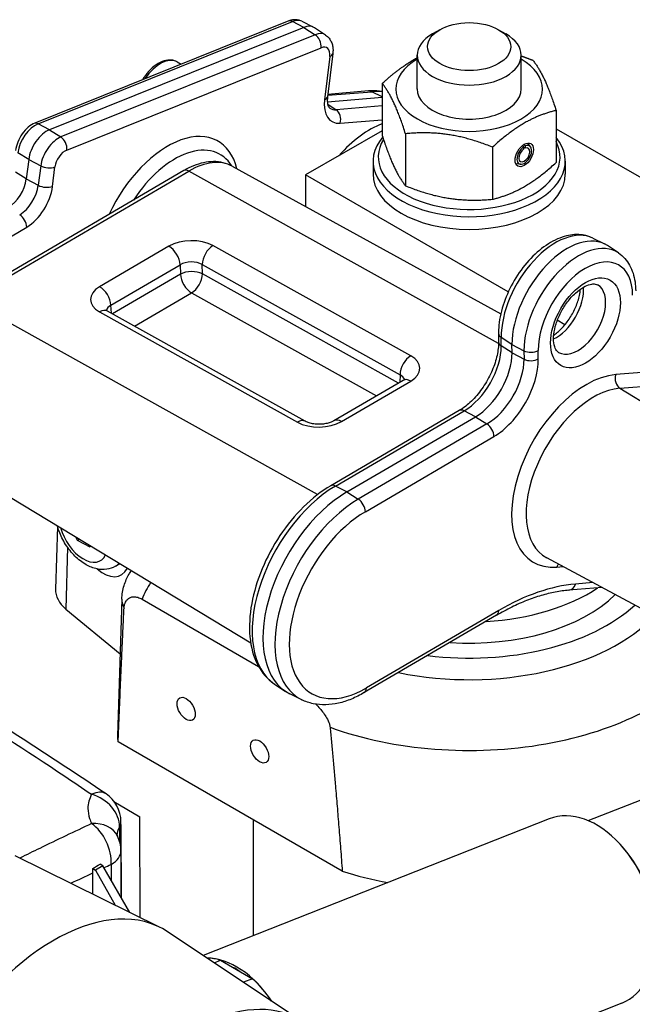
# Model space of a CAD drawing. Units: millimetres. Extents: x 222 to 2986, y 28 to 3891.
# Drawn here: x 958 to 1126, y 3001 to 3271 of the extents above; entities that cross this region are included whole.
import ezdxf

# ---------------------------------------------------------------- set-up
doc = ezdxf.new("R2010")
doc.units = ezdxf.units.MM
doc.header["$LTSCALE"] = 14.285714
doc.layers.add('Visible Edges(Hillmar_metric)', color=7, linetype='Continuous', lineweight=25)
doc.layers.add('Visible Tangent Edges(Hillmar_Metric)', color=7, linetype='Continuous', lineweight=25, true_color=0xc0c0c0)

msp = doc.modelspace()

# ---------------------------------------------------------------- linework, layer by layer
at = {"layer": 'Visible Edges(Hillmar_metric)'}
for p, q in [((1031.7079, 3271.0062), (961.7962, 3242.8818)), ((1035.2448, 3270.866), (1038.4929, 3269.259)), ((1035.8133, 3269.2042), (965.9016, 3241.0799)), ((1041.7733, 3267.0968), (1038.7576, 3269.1061)), ((1073.1723, 3268.5659), (1071.1502, 3267.3984)), ((1089.3456, 3268.5596), (1091.3668, 3267.3905)), ((1043.7592, 3262.0462), (1042.3052, 3250.1323)), ((1000.9999, 3259.6957), (1002.0645, 3259.0811)), ((1066.9669, 3252.2409), (1066.9705, 3261.5744)), ((1095.5383, 3252.2297), (1095.5419, 3261.5633)), ((1057.3513, 3253.7681), (1057.3457, 3239.4397)), ((1053.5873, 3251.7107), (1042.385, 3250.786)), ((1057.3498, 3249.8956), (1042.2666, 3248.6506)), ((1105.1522, 3246.3642), (1105.1466, 3232.0358)), ((1057.3462, 3240.7668), (1036.2917, 3228.6219)), ((1105.1503, 3241.3319), (1176.804, 3199.9626)), ((1063.7554, 3239.9737), (1063.7498, 3225.6453)), ((1087.6559, 3236.2717), (1087.6503, 3221.9433)), ((1096.1779, 3236.3321), (1095.8259, 3236.6609)), ((1096.233, 3235.7954), (1096.1779, 3236.3321)), ((1096.6127, 3236.0084), (1096.1859, 3236.2548)), ((1096.3101, 3237.0153), (1096.6819, 3236.6147)), ((1096.6819, 3236.6147), (1096.6127, 3236.0084)), ((1098.141, 3236.3221), (1097.375, 3237.4065)), ((960.1508, 3232.8676), (959.4992, 3227.5286)), ((1054.8163, 3232.412), (1054.815, 3228.912)), ((1107.6735, 3232.3915), (1107.6721, 3228.8914)), ((1002.8122, 3229.8279), (942.2044, 3194.3731)), ((1016.0994, 3231.0369), (1089.9433, 3190.4824)), ((1095.3933, 3231.5629), (1094.0712, 3231.6841)), ((1036.2917, 3228.6219), (1036.2884, 3219.9492)), ((1091.9931, 3196.4627), (1036.2917, 3228.6219)), ((1115.2268, 3211.2696), (1118.4749, 3209.6626)), ((1122.2847, 3207.1948), (1119.269, 3209.2041)), ((1036.1905, 3160.8982), (981.8094, 3191.2063)), ((1107.5892, 3187.4583), (1105.4823, 3188.6747)), ((1089.3073, 3185.0343), (1089.3207, 3182.7092)), ((1093.0264, 3179.6996), (1093.013, 3182.0247)), ((1063.0961, 3172.1605), (1044.0561, 3161.0223)), ((1078.5332, 3163.8698), (1043.1786, 3143.1879)), ((1047.6373, 3141.4831), (1082.9919, 3162.1651)), ((931.634, 3154.2597), (1021.188, 3099.9709)), ((968.0829, 3131.9617), (967.5231, 3114.7164)), ((973.5246, 3128.1798), (973.1474, 3129.0938)), ((974.1038, 3128.514), (973.5246, 3128.1798)), ((977.0216, 3126.3064), (973.5246, 3128.1798)), ((977.2206, 3126.6245), (977.0216, 3126.3064)), ((983.9758, 3121.0432), (985.232, 3121.7679)), ((1140.7396, 3102.9182), (1102.5772, 3123.3488)), ((1117.7642, 3115.2183), (1108.6772, 3114.4682)), ((985.7746, 3112.0323), (984.5533, 3074.4063)), ((991.3327, 3111.9865), (1023.359, 3093.4961)), ((970.388, 3109.2956), (985.287, 3097.0124)), ((1088.7833, 3107.5833), (1052.4034, 3086.3015)), ((1027.7492, 3088.67), (1030.7649, 3086.6606)), ((1035.2305, 3084.3506), (1031.9825, 3085.9576)), ((1113.9478, 3051.1209), (1193.4992, 3082.4885)), ((1046.3672, 3037.2028), (984.7534, 3072.7755)), ((983.5985, 3056.4194), (990.7045, 3052.1537)), ((990.7797, 3024.4829), (990.7045, 3052.1537)), ((1103.272, 3051.5949), (1008.1048, 3014.0699)), ((1021.9126, 3019.5144), (1021.9249, 3051.3145)), ((1123.6102, 3043.6726), (1123.231, 3044.1066)), ((956.3399, 3041.5228), (996.204, 3021.7991)), ((977.7413, 3037.9755), (978.508, 3037.5329)), ((980.5738, 3038.6914), (978.508, 3037.5329)), ((978.508, 3037.5329), (983.9569, 3027.8586)), ((980.5738, 3038.6914), (979.7801, 3039.1496)), ((987.9598, 3025.8781), (980.5738, 3038.6914)), ((977.7681, 3030.9207), (977.8087, 3036.7629)), ((1035.4672, 2995.8386), (998.4539, 3020.5001)), ((1011.1288, 3012.055), (1012.9124, 3012.7583)), ((1012.9124, 3012.7583), (1021.655, 3007.6647)), ((1021.655, 3007.6647), (1019.1817, 3006.6894)), ((1123.2375, 3000.9605), (1047.0936, 2970.9365))]:
    msp.add_line(p, q, dxfattribs=at)
for centre, start, end in [((976.2383, 3050.7579), 0.464314, 56.104196), ((976.2391, 3042.775), 0.461633, 26.225812)]:
    msp.add_arc(centre, 9.2857, start, end, dxfattribs=at)
for centre, major_axis, ratio, start_param, end_param in [((1031.0156, 3265.3337), (-3.2658, -5.6565), 0.57735027, 3.56212699, 3.77652496), ((1035.0562, 3263.0009), (3.5714, 6.1859), 0.57735027, 6.24611892, 6.91811762), ((1081.2562, 3261.5689), (-14.2857, 0.0056), 0.577091, 5.49846028, 10.20950298), ((1081.2526, 3252.2354), (-20.1429, 0.0078), 0.577091, 5.50077997, 10.2071833), ((1081.2526, 3252.2354), (-14.2859, 0.0056), 0.577091, 6.27744612, 9.43051714), ((961.1039, 3237.2094), (-3.2658, -5.6565), 0.57735027, 3.77652496, 5.34732129), ((965.1445, 3234.8765), (-3.5714, -6.1859), 0.57735027, 3.77652496, 5.34732129), ((1081.2449, 3232.4018), (-26.4286, 0.0103), 0.577091, 5.83161932, 9.86561153), ((1081.2453, 3233.5684), (25, -0.0097), 0.577091, 2.80047624, 6.5806724), ((1000.3125, 3212.6032), (12.5, 21.6506), 0.57735027, 5.97918998, 7.76372227), ((1096.4013, 3234.1538), (1.4217, 2.4625), 0.57735027, 0.89670268, 6.9285604), ((1096.4013, 3234.1538), (1.0714, 1.8558), 0.57735027, 0.89670268, 6.9285604), ((954.5055, 3225.5197), (-3.5714, -6.1859), 0.57735027, 0.79201194, 2.20572863), ((1081.2435, 3228.9017), (-26.4286, 0.0103), 0.577091, 0, 3.14159265), ((1108.165, 3190.8884), (10.7143, 18.5577), 0.57735027, 6.24611892, 8.64599357), ((1082.9251, 3173.7905), (7.1429, 12.3718), 0.57735027, 3.93360459, 5.50440092), ((1047.791, 3114.7447), (-16.4286, -28.4551), 0.57735027, 3.93360459, 6.32025169), ((979.3581, 3133.2225), (5.747, -14.7767), 0.48247987, 5.55957468, 6.65964185), ((983.3772, 3114.5409), (-15.8569, 0.0062), 0.577091, 6.26468048, 6.89427493), ((1081.24, 3126.7107), (-46.4286, 0.018), 0.577091, 1.45740238, 2.61660446), ((1081.2422, 3132.5441), (46.4286, -0.018), 0.577091, 4.81260906, 5.57564777), ((1081.24, 3126.7107), (53.5714, -0.0208), 0.577091, 4.49829343, 5.72813591), ((1000.4074, 3074.2308), (-15.8569, 0.0062), 0.577091, 6.26468048, 6.44357146), ((1113.2547, 3026.2777), (-9.9827, 25.3172), 0.66062336, 3.14159265, 6.28318531), ((1114.0529, 3026.5924), (-9.5635, 24.254), 0.66062336, 4.21743228, 5.20734568), ((1081.2196, 3074.2098), (72.9997, -0.0284), 0.577091, 4.21488464, 4.4020566), ((966.9927, 2968.6056), (30.3571, 52.5801), 0.57735027, 6.24611892, 7.80910206), ((1014.2834, 2987.2527), (-9.9827, 25.3172), 0.66062336, 5.03162165, 6.01488157), ((1014.2834, 2987.2527), (-9.9565, 25.2508), 0.66062336, 5.81570299, 6.00994439), ((1014.2834, 2987.2527), (-9.7076, 24.6195), 0.66062336, 5.53382287, 5.63773942), ((1014.2834, 2987.2527), (-9.9565, 25.2508), 0.66062336, 5.03655883, 5.3558593)]:
    msp.add_ellipse(centre, major_axis=major_axis, ratio=ratio, start_param=start_param, end_param=end_param, dxfattribs=at)
for centre, major_axis, ratio in [((1081.2571, 3263.9023), (-11.4286, 0.0044), 0.577091), ((1096.4013, 3234.1538), (1.7857, 3.0929), 0.57735027), ((1003.4455, 3081.8217), (-1.7549, 3.0423), 0.57760942), ((1023.6486, 3070.1575), (-1.7549, 3.0423), 0.57760942)]:
    msp.add_ellipse(centre, major_axis=major_axis, ratio=ratio, dxfattribs=at)
for points, knots in [([(1035.2448, 3270.866), (1035.078, 3270.9485), (1034.9062, 3271.0197), (1034.5579, 3271.1383), (1034.3814, 3271.1858), (1034.0286, 3271.2578), (1033.8523, 3271.2824), (1033.5035, 3271.3106), (1033.331, 3271.3144), (1032.9924, 3271.3037), (1032.8261, 3271.2893), (1032.6636, 3271.2671)], [0.815850769, 0.815850769, 0.815850769, 0.815850769, 0.89254436, 0.89254436, 0.96923795, 0.96923795, 1.045931541, 1.045931541, 1.122625131, 1.122625131, 1.199318722, 1.199318722, 1.199318722, 1.199318722]), ([(1041.7733, 3267.0968), (1042.1364, 3266.8549), (1042.4572, 3266.5576), (1042.9848, 3265.9088), (1043.1924, 3265.5586), (1043.5088, 3264.8493), (1043.6186, 3264.49), (1043.7649, 3263.7784), (1043.8015, 3263.4257), (1043.8195, 3262.7293), (1043.8006, 3262.3855), (1043.7592, 3262.0462)], [5.541467304, 5.541467304, 5.541467304, 5.541467304, 5.721226831, 5.721226831, 5.900986358, 5.900986358, 6.080745886, 6.080745886, 6.260505413, 6.260505413, 6.44026494, 6.44026494, 6.44026494, 6.44026494]), ([(1000.9999, 3259.6957), (1000.4972, 3259.9859), (999.9295, 3260.1584), (998.7064, 3260.2698), (998.0489, 3260.1892), (996.6547, 3259.7776), (995.9178, 3259.4115), (994.4715, 3258.4292), (993.7642, 3257.8023), (992.492, 3256.3956), (991.9227, 3255.6237), (991.4297, 3254.8029)], [3.48268159, 3.48268159, 3.48268159, 3.48268159, 3.74334231, 3.74334231, 4.02841614, 4.02841614, 4.35599867, 4.35599867, 4.6971308, 4.6971308, 5.02351896, 5.02351896, 5.02351896, 5.02351896]), ([(1057.3504, 3251.5569), (1057.1042, 3251.5998), (1056.8562, 3251.6359), (1056.1128, 3251.7239), (1055.613, 3251.7563), (1054.6054, 3251.7708), (1054.0976, 3251.7528), (1053.5873, 3251.7107)], [0.987245336, 0.987245336, 0.987245336, 0.987245336, 1.021944358, 1.021944358, 1.090642221, 1.090642221, 1.159340083, 1.159340083, 1.159340083, 1.159340083]), ([(1042.3052, 3250.1323), (1042.2559, 3249.7282), (1042.2379, 3249.3503), (1042.2554, 3248.6699), (1042.291, 3248.3677), (1042.396, 3247.8569), (1042.4652, 3247.6489), (1042.6077, 3247.3296), (1042.6799, 3247.2186), (1042.8042, 3247.0658), (1042.8552, 3247.0227), (1042.904, 3246.9902)], [2.984513021, 2.984513021, 2.984513021, 2.984513021, 3.164272548, 3.164272548, 3.344032075, 3.344032075, 3.523791602, 3.523791602, 3.703551129, 3.703551129, 3.883310657, 3.883310657, 3.883310657, 3.883310657]), ([(1016.0994, 3231.0369), (1015.3214, 3231.4641), (1014.4856, 3231.785), (1012.753, 3232.2042), (1011.857, 3232.3033), (1010.0468, 3232.2968), (1009.1324, 3232.192), (1007.3073, 3231.8023), (1006.3962, 3231.5176), (1004.5899, 3230.7885), (1003.6944, 3230.344), (1002.8122, 3229.8279)], [0.791127294, 0.791127294, 0.791127294, 0.791127294, 0.947061101, 0.947061101, 1.102994907, 1.102994907, 1.258928714, 1.258928714, 1.41486252, 1.41486252, 1.570796327, 1.570796327, 1.570796327, 1.570796327]), ([(1115.2268, 3211.2696), (1114.0328, 3211.8604), (1112.7102, 3212.1772), (1109.8636, 3212.2918), (1108.3347, 3212.0328), (1105.1091, 3210.9385), (1103.4154, 3210.0215), (1100.1228, 3207.6304), (1098.5292, 3206.1356), (1095.6367, 3202.7634), (1094.3364, 3200.8899), (1092.1354, 3196.9427), (1091.2334, 3194.8707), (1089.9104, 3190.6968), (1089.4918, 3188.5955), (1089.3208, 3186.0549), (1089.3044, 3185.5414), (1089.3073, 3185.0343)], [0.81585077, 0.81585077, 0.81585077, 0.81585077, 1.07302541, 1.07302541, 1.36085057, 1.36085057, 1.69237639, 1.69237639, 2.03553471, 2.03553471, 2.37546508, 2.37546508, 2.71381654, 2.71381654, 3.05425331, 3.05425331, 3.14159265, 3.14159265, 3.14159265, 3.14159265]), ([(1122.2847, 3207.1948), (1122.9242, 3206.7687), (1123.5082, 3206.2601), (1124.5391, 3205.1153), (1124.9863, 3204.4796), (1125.7415, 3203.1179), (1126.0501, 3202.3917), (1126.5379, 3200.8735), (1126.7174, 3200.0812), (1126.9572, 3198.4465), (1127.0177, 3197.6038), (1127.0227, 3196.7426)], [5.541467304, 5.541467304, 5.541467304, 5.541467304, 5.689810905, 5.689810905, 5.838154505, 5.838154505, 5.986498106, 5.986498106, 6.134841707, 6.134841707, 6.283185307, 6.283185307, 6.283185307, 6.283185307]), ([(1105.8383, 3179.8599), (1105.5765, 3180.0111), (1105.338, 3180.2311), (1104.8563, 3181.0446), (1104.6326, 3181.6655), (1104.437, 3183.1526), (1104.4297, 3183.9545), (1104.626, 3185.7281), (1104.8325, 3186.7017), (1105.4663, 3188.7224), (1105.899, 3189.7707), (1106.9552, 3191.8144), (1107.581, 3192.8087), (1108.9491, 3194.6195), (1109.6909, 3195.4362), (1111.184, 3196.799), (1111.9348, 3197.3495), (1113.3297, 3198.1509), (1113.975, 3198.4084), (1115.0859, 3198.6818), (1115.5412, 3198.694), (1116.159, 3198.6013), (1116.3665, 3198.5251), (1116.5526, 3198.4176)], [2.36280827, 2.36280827, 2.36280827, 2.36280827, 2.67696753, 2.67696753, 3.00800007, 3.00800007, 3.28386732, 3.28386732, 3.56459069, 3.56459069, 3.85300182, 3.85300182, 4.14526144, 4.14526144, 4.43637686, 4.43637686, 4.72145545, 4.72145545, 4.99842439, 4.99842439, 5.28114053, 5.28114053, 5.50440092, 5.50440092, 5.50440092, 5.50440092]), ([(1104.4977, 3184.5365), (1104.5784, 3184.5928), (1104.6593, 3184.6508), (1105.4656, 3185.2434), (1106.2054, 3185.9091), (1107.6385, 3187.4683), (1108.33, 3188.3672), (1109.5718, 3190.3037), (1110.12, 3191.3428), (1111.0041, 3193.433), (1111.3405, 3194.4838), (1111.6938, 3196.0925), (1111.7843, 3196.6836), (1111.8323, 3197.2403)], [4.81004487, 4.81004487, 4.81004487, 4.81004487, 4.84143609, 4.84143609, 5.12215946, 5.12215946, 5.41057059, 5.41057059, 5.70283021, 5.70283021, 5.99394563, 5.99394563, 6.17230186, 6.17230186, 6.17230186, 6.17230186]), ([(981.8094, 3191.2063), (981.67, 3191.284), (981.5601, 3191.3575), (981.402, 3191.4776), (981.3541, 3191.524), (981.3245, 3191.5556), (981.3205, 3191.5606), (981.3206, 3191.5606)], [-0.785055547, -0.785055547, -0.785055547, -0.785055547, -0.63557962, -0.63557962, -0.486103693, -0.486103693, -0.422833881, -0.422833881, -0.422833881, -0.422833881]), ([(1089.3207, 3182.7092), (1089.3271, 3181.5933), (1089.1917, 3180.3435), (1088.6134, 3177.695), (1088.1652, 3176.2943), (1086.9819, 3173.498), (1086.2427, 3172.1032), (1084.5525, 3169.4867), (1083.601, 3168.2659), (1081.6078, 3166.1409), (1080.5672, 3165.2341), (1079.2047, 3164.2816), (1078.8665, 3164.0648), (1078.5332, 3163.8698)], [6.28318531, 6.28318531, 6.28318531, 6.28318531, 6.5706472, 6.5706472, 6.8638175, 6.8638175, 7.16156503, 7.16156503, 7.46015634, 7.46015634, 7.75559304, 7.75559304, 7.85398163, 7.85398163, 7.85398163, 7.85398163]), ([(1063.6372, 3172.5751), (1063.6372, 3172.5751), (1063.6316, 3172.5673), (1063.593, 3172.5242), (1063.5388, 3172.4696), (1063.3652, 3172.3315), (1063.246, 3172.2482), (1063.0961, 3172.1605)], [0.398945415, 0.398945415, 0.398945415, 0.398945415, 0.476548308, 0.476548308, 0.630801927, 0.630801927, 0.785055547, 0.785055547, 0.785055547, 0.785055547]), ([(1044.0561, 3161.0223), (1043.856, 3160.9053), (1043.6015, 3160.7809), (1042.9796, 3160.5398), (1042.6044, 3160.4247), (1041.7616, 3160.2344), (1041.2894, 3160.1624), (1040.3043, 3160.0835), (1039.7906, 3160.079), (1038.7965, 3160.1413), (1038.3159, 3160.2078), (1037.4601, 3160.3916), (1037.0813, 3160.5067), (1036.5401, 3160.7188), (1036.3469, 3160.8111), (1036.1905, 3160.8982)], [-0.78505555, -0.78505555, -0.78505555, -0.78505555, -0.57919824, -0.57919824, -0.355038, -0.355038, -0.11527964, -0.11527964, 0.13304404, 0.13304404, 0.38053129, 0.38053129, 0.61740783, 0.61740783, 0.78505555, 0.78505555, 0.78505555, 0.78505555]), ([(1043.1786, 3143.1879), (1040.593, 3141.6753), (1038.0684, 3139.6976), (1033.3518, 3135.0397), (1031.1601, 3132.362), (1027.3115, 3126.5843), (1025.6527, 3123.4876), (1023.0169, 3117.1579), (1022.0408, 3113.926), (1020.8834, 3107.6088), (1020.7062, 3104.525), (1021.2398, 3098.8122), (1021.9474, 3096.1753), (1024.2346, 3091.8112), (1025.7551, 3090.0316), (1027.6658, 3088.7259), (1027.7074, 3088.6978), (1027.7492, 3088.67)], [1.57079633, 1.57079633, 1.57079633, 1.57079633, 1.90553482, 1.90553482, 2.23900685, 2.23900685, 2.57063711, 2.57063711, 2.90266047, 2.90266047, 3.23696657, 3.23696657, 3.56989311, 3.56989311, 3.87651324, 3.87651324, 3.88331066, 3.88331066, 3.88331066, 3.88331066]), ([(983.9758, 3121.0432), (983.2439, 3120.6211), (982.4307, 3120.3473), (980.7181, 3120.0926), (979.8215, 3120.137), (977.9034, 3120.5213), (976.899, 3120.9261), (974.8437, 3122.0887), (973.8125, 3122.8995), (971.9147, 3124.7937), (971.0519, 3125.8822), (969.5761, 3128.2112), (968.9606, 3129.4492), (968.3101, 3131.2101), (968.1504, 3131.7067), (968.0145, 3132.2054)], [6.05763254, 6.05763254, 6.05763254, 6.05763254, 6.28155292, 6.28155292, 6.52732364, 6.52732364, 6.83270081, 6.83270081, 7.19204892, 7.19204892, 7.55653168, 7.55653168, 7.91623775, 7.91623775, 8.05562291, 8.05562291, 8.05562291, 8.05562291]), ([(981.4168, 3058.4656), (973.5941, 3063.7214), (965.7553, 3068.9079), (950.0303, 3079.0417), (942.1439, 3083.9862), (926.3364, 3093.508), (918.4166, 3098.0806), (902.5967, 3106.8186), (894.6988, 3110.9866), (883.9237, 3116.4846), (881.0259, 3117.9449), (878.131, 3119.3882)], [1.99424106, 1.99424106, 1.99424106, 1.99424106, 4.31403229, 4.31403229, 6.63382353, 6.63382353, 8.95361477, 8.95361477, 11.273406, 11.273406, 12.12807648, 12.12807648, 12.12807648, 12.12807648]), ([(985.7746, 3112.0323), (985.8159, 3113.3069), (986.0314, 3114.5656), (986.7272, 3116.876), (987.2035, 3117.9267), (987.9481, 3119.2001), (988.1655, 3119.5368), (988.3885, 3119.8544)], [5.516516355, 5.516516355, 5.516516355, 5.516516355, 5.669850145, 5.669850145, 5.823183936, 5.823183936, 5.882734216, 5.882734216, 5.882734216, 5.882734216]), ([(1108.6772, 3114.4682), (1107.4548, 3114.3673), (1106.2036, 3114.1952), (1103.6527, 3113.7069), (1102.353, 3113.3907), (1099.7148, 3112.6139), (1098.3764, 3112.1533), (1095.6713, 3111.0891), (1094.3047, 3110.4855), (1091.5543, 3109.1383), (1090.1704, 3108.3947), (1088.7833, 3107.5833)], [1.159340083, 1.159340083, 1.159340083, 1.159340083, 1.241631332, 1.241631332, 1.323922581, 1.323922581, 1.406213829, 1.406213829, 1.488505078, 1.488505078, 1.570796327, 1.570796327, 1.570796327, 1.570796327]), ([(986.3649, 3109.4929), (986.3835, 3109.8723), (986.4444, 3110.2564), (986.6406, 3110.9759), (986.8442, 3111.4047), (987.3304, 3112.047), (987.727, 3112.3494), (988.3705, 3112.5994), (988.7023, 3112.6639), (989.3359, 3112.6817), (989.7265, 3112.6315), (990.5335, 3112.3944), (990.95, 3112.2074), (991.3327, 3111.9865)], [-0.698211203, -0.698211203, -0.698211203, -0.698211203, -0.603768686, -0.603768686, -0.476361162, -0.476361162, -0.326072373, -0.326072373, -0.227322615, -0.227322615, -0.113661308, -0.113661308, 0, 0, 0, 0]), ([(1052.4034, 3086.3015), (1051.2371, 3085.6192), (1050.0582, 3085.0313), (1047.6925, 3084.0626), (1046.5054, 3083.6818), (1044.1414, 3083.1475), (1042.9642, 3082.994), (1040.645, 3082.9366), (1039.5028, 3083.0331), (1037.2949, 3083.4926), (1036.2296, 3083.8563), (1035.2305, 3084.3506)], [1.570796327, 1.570796327, 1.570796327, 1.570796327, 1.721785438, 1.721785438, 1.87277455, 1.87277455, 2.023763661, 2.023763661, 2.174752773, 2.174752773, 2.325741884, 2.325741884, 2.325741884, 2.325741884]), ([(1039.0458, 3083.1458), (1039.4396, 3082.7529), (1039.8202, 3082.3491), (1040.822, 3081.2083), (1041.5436, 3080.2684), (1042.3463, 3078.8884), (1042.6494, 3078.2506), (1042.9087, 3077.4174), (1042.9823, 3077.0865), (1043.0107, 3076.7911)], [0.691688341, 0.691688341, 0.691688341, 0.691688341, 0.811642151, 0.811642151, 1.022539431, 1.022539431, 1.146899748, 1.146899748, 1.214421053, 1.214421053, 1.214421053, 1.214421053]), ([(984.4807, 3047.0923), (984.4807, 3047.0923), (984.4814, 3047.0896), (984.4865, 3047.0727), (984.4938, 3047.0498), (984.5211, 3046.981), (984.541, 3046.9351), (984.5689, 3046.8784)], [13.627325812, 13.627325812, 13.627325812, 13.627325812, 13.676067975, 13.676067975, 13.773884923, 13.773884923, 13.871701872, 13.871701872, 13.871701872, 13.871701872])]:
    msp.add_open_spline(points, degree=3, knots=knots, dxfattribs=at)
for points, weights in [([(1057.3513, 3253.7681), (1062.5025, 3258.4563), (1066.9702, 3260.8627)], [1, 1.08563249291, 1.07646345612]), ([(1095.5419, 3261.3538), (1097.0955, 3260.818), (1098.7481, 3260.1586)], [1.03314976445, 1.01887872962, 1]), ([(1098.7481, 3260.1586), (1101.9513, 3256.1781), (1105.1522, 3246.3642)], [1, 1.15470053838, 1]), ([(1063.7554, 3239.9737), (1060.5545, 3249.7876), (1057.3513, 3253.7681)], [1, 1.15470053838, 1]), ([(1105.1522, 3246.3642), (1096.4052, 3244.2347), (1087.6559, 3236.2717)], [1, 1.15470053838, 1]), ([(1087.6559, 3236.2717), (1075.7068, 3241.0394), (1063.7554, 3239.9737)], [1, 1.15470053838, 1]), ([(1057.3457, 3239.4397), (1060.5466, 3229.6258), (1063.7498, 3225.6453)], [1, 1.15470053838, 1]), ([(1087.6503, 3221.9433), (1096.3973, 3224.0728), (1105.1466, 3232.0358)], [1, 1.15470053838, 1]), ([(1063.7498, 3225.6453), (1075.6989, 3220.8776), (1087.6503, 3221.9433)], [1, 1.15470053838, 1]), ([(984.7534, 3072.7755), (985.5918, 3093.7228), (986.3649, 3109.4929)], [1, 1.00275117113, 1]), ([(1043.0107, 3076.7911), (1044.6758, 3059.453), (1046.3672, 3037.2028)], [1, 1.00054253892, 1])]:
    msp.add_rational_spline(points, weights, degree=2, dxfattribs=at)
for points in [[(985.695, 3029.8071), (985.6376, 3036.816), (985.5806, 3043.8247), (985.5238, 3050.8332)], [(985.629, 3029.9217), (985.594, 3034.231), (985.5592, 3038.5403), (985.5245, 3042.8498)], [(977.7413, 3037.9755), (978.4217, 3038.3664), (979.1014, 3038.7578), (979.7801, 3039.1496)], [(977.8087, 3036.7629), (977.8114, 3037.155), (977.7889, 3037.5604), (977.7413, 3037.9755)]]:
    msp.add_open_spline(points, degree=3, dxfattribs=at)
at = {"layer": 'Visible Tangent Edges(Hillmar_Metric)'}
for p, q in [((962.7408, 3242.6887), (1032.6525, 3270.8131)), ((1035.8133, 3269.2042), (1032.6525, 3270.8131)), ((1035.8133, 3269.2042), (1038.9249, 3267.1917)), ((1038.9249, 3267.1917), (969.0131, 3239.0673)), ((970.6253, 3235.484), (1040.537, 3263.6084)), ((1042.9434, 3261.2259), (1041.4894, 3249.312)), ((1042.3526, 3250.5208), (1054.5112, 3251.5244)), ((1057.3499, 3250.1065), (1054.5112, 3251.5244)), ((1042.3449, 3248.1052), (1044.6716, 3246.5731)), ((1057.3489, 3247.6195), (1044.6716, 3246.5731)), ((1045.7916, 3242.8676), (1057.3474, 3243.8214)), ((965.9016, 3241.0799), (962.7408, 3242.6887)), ((965.9016, 3241.0799), (969.0131, 3239.0673)), ((960.1508, 3232.8676), (957.1771, 3234.7437)), ((960.1508, 3232.8676), (963.4495, 3231.1223)), ((943.5984, 3194.2521), (1004.2063, 3229.7069)), ((959.4992, 3227.5286), (956.5255, 3229.4047)), ((963.4495, 3231.1223), (962.7979, 3225.7833)), ((966.7072, 3225.4804), (967.3588, 3230.8194)), ((1089.3162, 3182.2728), (1004.2063, 3229.7069)), ((959.4992, 3227.5286), (962.7979, 3225.7833)), ((879.2168, 3167.2544), (959.6041, 3214.2799)), ((998.6915, 3209.0386), (979.6515, 3197.9005)), ((1065.1886, 3178.899), (1010.8074, 3209.2071)), ((982.7511, 3192.787), (1001.7912, 3203.9252)), ((1001.7912, 3203.9252), (1001.8436, 3201.3308)), ((1007.8491, 3204.0094), (1062.2303, 3173.7013)), ((1007.9015, 3201.415), (1007.8491, 3204.0094)), ((1001.8436, 3201.3308), (983.2059, 3190.428)), ((1061.7769, 3171.3888), (1007.9015, 3201.415)), ((1039.5826, 3140.7576), (943.5984, 3194.2521)), ((989.2697, 3187.0485), (1004.9432, 3196.2173)), ((1004.9432, 3196.2173), (1055.7834, 3167.8827)), ((982.8952, 3190.6012), (982.7511, 3192.787)), ((979.65, 3190.9804), (1034.0312, 3160.6723)), ((1090.0546, 3181.6065), (1090.0412, 3183.9316)), ((1093.013, 3182.0247), (1090.0412, 3183.9316)), ((1093.0264, 3179.6996), (1090.0546, 3181.6065)), ((1093.013, 3182.0247), (1096.3136, 3180.3102)), ((1093.0264, 3179.6996), (1096.3269, 3177.9851)), ((1096.3136, 3180.3102), (1096.3269, 3177.9851)), ((1100.259, 3178.0599), (1100.2456, 3180.385)), ((1177.2508, 3178.3328), (1121.5333, 3173.7336)), ((1062.2303, 3173.7013), (1062.1797, 3171.6244)), ((1122.7053, 3169.9949), (1178.4228, 3174.5941)), ((1046.1471, 3160.8407), (1065.1872, 3171.9789)), ((1122.7053, 3169.9949), (1159.8001, 3147.0901)), ((1044.5022, 3143.1047), (1079.8568, 3163.7866)), ((1082.9919, 3162.1651), (1079.8568, 3163.7866)), ((1082.9919, 3162.1651), (1086.1292, 3160.1653)), ((1086.1292, 3160.1653), (1050.7746, 3139.4833)), ((1052.7025, 3136.056), (1088.0571, 3156.738)), ((1047.6373, 3141.4831), (1044.5022, 3143.1047)), ((1047.6373, 3141.4831), (1050.7746, 3139.4833)), ((970.8356, 3126.2663), (970.388, 3109.2956)), ((1105.3659, 3120.8333), (1107.0208, 3120.9699)), ((1115.2822, 3116.5471), (1110.4624, 3116.1493)), ((1089.3609, 3108.883), (1052.981, 3087.6012))]:
    msp.add_line(p, q, dxfattribs=at)
for centre, major_axis, ratio, start_param, end_param in [((1032.4558, 3268.2741), (-1.0663, 2.6507), 0.65737107, 5.63758781, 6.1088267), ((1031.92, 3264.8116), (3.4552, 5.9846), 0.57735027, 0.03706638, 0.63493231), ((1038.1924, 3261.1902), (3.4552, 5.9846), 0.57735027, 6.24611892, 6.91811762), ((1038.5167, 3264.7748), (-1.0663, 2.6507), 0.65737107, 4.0144316, 5.53286805), ((1040.107, 3260.0848), (2.0286, 3.5136), 0.57735027, 5.34732129, 6.91811762), ((1040.9231, 3262.3923), (2.8361, -0.3461), 0.48428291, 5.56250543, 6.28318531), ((996.3576, 3251.6538), (4.6424, 8.0419), 0.57738976, 0, 1.47264892), ((1053.8223, 3248.8632), (-0.235, 2.8475), 0.75808309, 5.85187049, 6.28318531), ((1045.8228, 3223.0956), (15.5981, 27.0166), 0.57735027, 0.23552135, 0.3805557), ((1048.6403, 3252.1887), (-5.1143, -8.8582), 0.57735027, 5.34732129, 6.663741), ((1039.4691, 3250.4785), (2.8361, -0.3461), 0.48428291, 5.56250543, 6.28318531), ((1046.7257, 3253.2941), (-3.6876, -6.3872), 0.57735027, 6.24611892, 6.663741), ((1043.7713, 3244.034), (0.235, -2.8475), 0.75808309, 1.08712163, 2.60555808), ((962.5441, 3240.1497), (-1.0663, 2.6507), 0.65737107, 5.63758781, 6.1088267), ((962.0083, 3236.6872), (3.4552, 5.9846), 0.57735027, 0.63493231, 2.20572863), ((998.2922, 3213.7696), (13.9286, 24.125), 0.57735027, 5.74290146, 8.01524991), ((1054.0097, 3218.3688), (-13.9286, -24.125), 0.57735027, 3.75674717, 4.37730708), ((968.2807, 3233.0658), (-3.4552, -5.9846), 0.57735027, 3.77652496, 5.34732129), ((968.605, 3236.6504), (-1.0663, 2.6507), 0.65737107, 4.0144316, 5.53286805), ((970.1952, 3231.9605), (2.0286, 3.5136), 0.57735027, 0.63493231, 2.20572863), ((1004.3179, 3210.2907), (11.9297, 20.6628), 0.57735027, 0.01234291, 0.79201194), ((965.3385, 3231.9858), (-2.8361, 0.3461), 0.48428291, 0.90247633, 2.42091278), ((1004.2549, 3227.3618), (-1.4427, 2.4662), 0.5735192, 5.51195535, 6.28318531), ((957.6417, 3223.709), (-3.6876, -6.3872), 0.57735027, 0.79201194, 2.20572863), ((959.5562, 3222.6037), (5.1143, 8.8582), 0.57735027, 3.93360459, 5.34732129), ((964.6869, 3226.6468), (-2.8361, 0.3461), 0.48428291, 0.90247633, 2.42091278), ((957.5838, 3215.4463), (-1.4427, 2.4662), 0.5735192, 3.92370573, 5.44214218), ((1105.0288, 3192.6991), (10.5981, 18.3564), 0.57735027, 0.03706638, 2.36280827), ((1004.7487, 3205.658), (-8.5696, -0.1778), 0.5713827, 3.91535696, 5.48546805), ((998.7645, 3205.521), (-2.164, 3.6992), 0.5735192, 3.96733896, 5.51195535), ((1010.8804, 3205.6894), (-2.0864, -3.7436), 0.58740491, 3.9247822, 5.46939859), ((1111.3012, 3189.0777), (10.5981, 18.3564), 0.57735027, 6.24611892, 8.64599357), ((1004.8217, 3202.1404), (4.2847, 0.0915), 0.60254388, 0.77338482, 2.34349592), ((1113.2158, 3187.9724), (9.1715, 15.8854), 0.57735027, 5.50440092, 8.64599357), ((1004.8703, 3199.7349), (-4.2848, -0.0866), 0.54022124, 3.91566542, 5.48577652), ((1004.8703, 3199.7349), (2.164, -3.6992), 0.5735192, 3.96733896, 5.51195535), ((1004.8703, 3199.7349), (2.0864, 3.7436), 0.58740491, 3.9247822, 5.46939859), ((985.717, 3194.5247), (-8.5755, -0.1777), 0.5706004, 5.48618553, 7.05629662), ((979.7245, 3194.3828), (2.164, -3.6992), 0.5735192, 0.8257463, 2.37036269), ((1105.1345, 3192.6381), (5.3571, 9.2788), 0.57735027, 3.83735583, 5.58742213), ((1111.1954, 3189.1388), (5.3571, 9.2788), 0.57735027, 3.14159265, 6.28318531), ((979.723, 3187.4627), (2.0864, 3.7436), 0.58740491, 0, 0.78318955), ((985.79, 3191.0071), (-4.2962, 0.1039), 0.56940574, 5.5117734, 6.17129591), ((1092.1644, 3185.0507), (-2.8571, -0.0164), 0.58115608, 0, 0.72970945), ((1079.7889, 3175.6012), (7.2591, 12.5731), 0.57735027, 3.93360459, 5.50440092), ((1092.1778, 3182.7256), (-2.8571, -0.0164), 0.58115608, 0, 0.72970945), ((1065.2616, 3175.3814), (2.0864, 3.7436), 0.58740491, 0.78318955, 2.32780594), ((1059.1216, 3175.3546), (8.5755, 0.1777), 0.5706004, 5.48618553, 7.05629662), ((1086.0613, 3171.9798), (-7.2591, -12.5731), 0.57735027, 0.79201194, 2.36280827), ((1087.9759, 3170.8744), (8.6857, 15.0441), 0.57735027, 3.93360459, 5.50440092), ((1098.2253, 3181.5514), (-2.8571, -0.0164), 0.58115608, 0.83442921, 2.35286566), ((1098.2387, 3179.2264), (-2.8571, -0.0164), 0.58115608, 0.83442921, 2.35286566), ((1059.1946, 3171.837), (4.2882, 0.2813), 0.56868677, 0.11217955, 0.74765067), ((1065.2601, 3168.4612), (-2.164, 3.6992), 0.5735192, 5.51195535, 6.28318531), ((1113.4496, 3147.2834), (14.5124, 25.1362), 0.57735027, 0.3805557, 3.52214835), ((1123.5536, 3172.5671), (0.235, -2.8475), 0.75808309, 4.22871428, 5.77333067), ((1115.417, 3146.1475), (-13.0843, -22.6627), 0.57735027, 3.52214835, 6.30170261), ((1079.9759, 3161.4037), (-1.4427, 2.4662), 0.5735192, 5.54686193, 6.28318531), ((1034.1042, 3157.1547), (2.0864, 3.7436), 0.58740491, 0, 0.78318955), ((1040.0899, 3164.2213), (8.5696, 0.1778), 0.5713827, 3.91535696, 5.48546805), ((1046.2201, 3157.3231), (-2.164, 3.6992), 0.5735192, 5.51195535, 6.28318531), ((1086.0368, 3157.9044), (-1.4427, 2.4662), 0.5735192, 3.92370573, 5.44214218), ((1044.6548, 3116.5554), (-16.3124, -28.2538), 0.57735027, 3.93360459, 6.24611892), ((1044.6213, 3140.7217), (-1.4427, 2.4662), 0.5735192, 5.54686193, 6.28318531), ((1050.9272, 3112.934), (-16.3124, -28.2538), 0.57735027, 3.93360459, 6.32025169), ((1050.6822, 3137.2224), (-1.4427, 2.4662), 0.5735192, 3.92370573, 5.44214218), ((1052.8418, 3111.8286), (-14.8857, -25.7829), 0.57735027, 3.93360459, 7.07519725), ((975.1653, 3130.8039), (4.7381, -8.214), 0.57760942, 4.29050471, 6.65556091), ((977.5515, 3132.1803), (6.4242, -11.1371), 0.57760942, 0, 0.18076608), ((1107.3862, 3119.6669), (-0.235, 2.8475), 0.75808309, 0.74107999, 1.08712163), ((1000.1608, 3111.4141), (-7.1429, -12.3718), 0.57735027, 4.6219138, 4.99023884), ((1089.7094, 3048.2449), (37.2571, 64.5312), 0.57735027, 0.3805557, 0.79201194), ((1108.4421, 3117.3157), (0.235, -2.8475), 0.75808309, 0, 1.08712163), ((1000.422, 3111.8701), (-14.65, 0.0057), 0.577091, 6.26468048, 6.56888654), ((1087.3406, 3110.0495), (1.4427, -2.4662), 0.5735192, 0, 0.78211307), ((1081.2386, 3123.2112), (-57.7775, 0.0225), 0.577091, 1.22832218, 2.65123856), ((1081.2342, 3111.8518), (71.7928, -0.0279), 0.577091, 4.15116258, 5.86928704), ((1050.9607, 3088.7677), (1.4427, -2.4662), 0.5735192, 0, 0.78211307), ((976.2383, 3050.7579), (5.1785, 7.7076), 0.52827001, 0, 0.71775974), ((976.2383, 3050.7579), (8.0891, -4.5598), 0.81243986, 0.42125177, 1.86236823), ((976.2383, 3050.7579), (9.2854, 0.0752), 0.57253231, 5.98813878, 6.28318531), ((976.2391, 3042.775), (8.3298, 4.1035), 0.76155412, 0, 1.07399508), ((976.2391, 3042.775), (3.9145, -8.4203), 0.62933275, 0.85367571, 2.31865752), ((976.2391, 3042.775), (9.2854, 0.0748), 0.56557441, 5.49335426, 6.28318531), ((1005.4842, 2946.3825), (28.9307, 50.1095), 0.57735027, 6.24611892, 9.1018736)]:
    msp.add_ellipse(centre, major_axis=major_axis, ratio=ratio, start_param=start_param, end_param=end_param, dxfattribs=at)
msp.add_ellipse((1113.2158, 3187.9724), major_axis=(6.7857, 11.7532), ratio=0.57735027, dxfattribs=at)
for points, knots in [([(876.1074, 3118.3918), (881.6306, 3115.65), (887.1632, 3112.8443), (898.0177, 3107.1775), (903.3388, 3104.3221), (911.9822, 3099.529), (915.3057, 3097.6489), (925.267, 3091.8977), (931.8949, 3087.9138), (949.0707, 3077.2383), (959.5855, 3070.3643), (972.5333, 3061.6913), (974.998, 3060.031), (977.4613, 3058.3632)], [-11.95108771, -11.95108771, -11.95108771, -11.95108771, -10.32667787, -10.32667787, -8.76793404, -8.76793404, -7.79371915, -7.79371915, -5.84528936, -5.84528936, -2.7278017, -2.7278017, -1.99424106, -1.99424106, -1.99424106, -1.99424106]), ([(977.4613, 3058.3632), (976.7835, 3057.147), (976.4366, 3055.8203), (976.4368, 3053.5614), (976.5907, 3052.6266), (977.0497, 3051.2282), (977.2374, 3050.7678), (977.462, 3050.3075)], [12.882482938, 12.882482938, 12.882482938, 12.882482938, 13.377092405, 13.377092405, 13.708468152, 13.708468152, 13.871701872, 13.871701872, 13.871701872, 13.871701872]), ([(977.462, 3050.3075), (972.7103, 3048.0747), (967.9527, 3045.8054), (961.3744, 3042.6103), (959.5599, 3041.7228), (957.744, 3040.8277)], [-17.21460148, -17.21460148, -17.21460148, -17.21460148, -15.79927408, -15.79927408, -15.2606587, -15.2606587, -15.2606587, -15.2606587])]:
    msp.add_open_spline(points, degree=3, knots=knots, dxfattribs=at)
for points in [[(984.4987, 3047.0383), (984.5157, 3047.8334), (984.7308, 3048.5969), (985.1351, 3049.2841)], [(985.1351, 3049.2841), (985.1441, 3047.9707), (985.1532, 3046.6574), (985.1623, 3045.344)], [(980.8617, 3038.1931), (981.5098, 3038.4959), (982.1579, 3038.7975), (982.8057, 3039.0978)], [(982.8057, 3039.0978), (982.8174, 3037.6514), (982.829, 3036.205), (982.8407, 3034.7587)], [(971.7509, 3033.898), (973.7706, 3034.8602), (975.7899, 3035.815), (977.8087, 3036.7629)]]:
    msp.add_open_spline(points, degree=3, dxfattribs=at)

doc.saveas('drawing.dxf')
